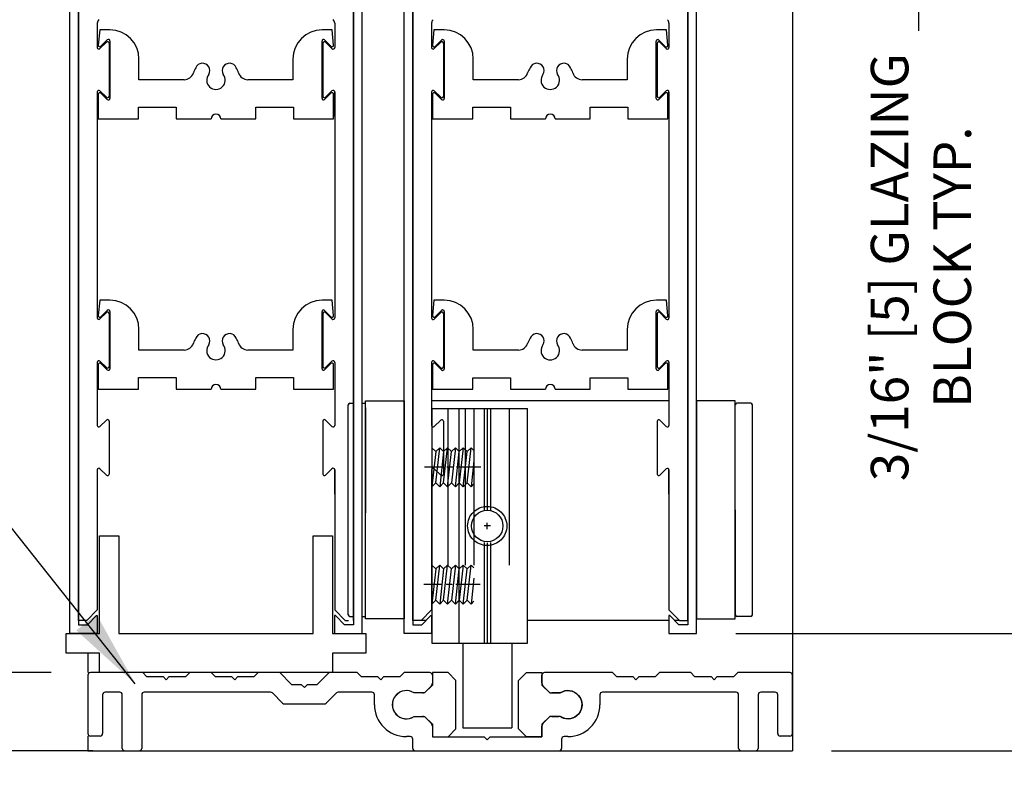
# Model space of a CAD drawing. Units: inches. Extents: x 125 to 141.6, y -27.6 to -17.1.
# Drawn here: x 125.9 to 127.4, y -26.3 to -25.1 of the extents above; entities that cross this region are included whole.
import ezdxf

# ---------------------------------------------------------------- set-up
doc = ezdxf.new("R2010")
doc.units = ezdxf.units.IN
doc.header["$MEASUREMENT"] = 0
doc.linetypes.add('CUSTOM5', pattern=[0.069445, 0.041667, -0.027778])
doc.linetypes.add('HIDDEN', pattern=[0.375, 0.25, -0.125])
doc.layers.add('DIMENSIONS', color=7, linetype='Continuous')
doc.styles.add('Arial', font='arial.ttf')
doc.dimstyles.new('ARCHITECTURAL', dxfattribs={"dimtxt": 0.06, "dimasz": 0.125, "dimexe": 0.1, "dimexo": 0.0625, "dimgap": 0.0625, "dimtad": 0, "dimtih": 1, "dimtoh": 1, "dimdec": 4, "dimzin": 0, "dimdsep": 46, "dimlunit": 4, "dimtxsty": 'Arial', "dimcen": 0.0625, "dimclrd": 5, "dimclre": 5, "dimadec": 0, "dimazin": 0, "dimtfac": 1, "dimtdec": 4, "dimtofl": 0, "dimtmove": 1, "dimatfit": 3, "dimfxl": 1, "dimfrac": 2, "dimtolj": 1, "dimtzin": 0, "dimarcsym": 0})

# ---------------------------------------------------------------- blocks, each defined once
blk = doc.blocks.new('*D13')
at = {"layer": 'Defpoints', "color": 0, "transparency": 16777216}
for p in [(125.9856, -26.231), (127.1098, -26.231), (127.1098, -26.481)]:
    blk.add_point(p, dxfattribs=at)
at = {"layer": 'DIMENSIONS', "color": 5, "lineweight": -2, "transparency": 16777216}
for p, q in [((125.9856, -26.2935), (125.9856, -26.581)), ((127.1098, -26.2935), (127.1098, -26.581)), ((126.1106, -26.481), (126.3674, -26.481)), ((126.9848, -26.481), (126.728, -26.481))]:
    blk.add_line(p, q, dxfattribs=at)
at = {"layer": 'DIMENSIONS', "color": 5, "transparency": 16777216}
for points in [[(126.1106, -26.4601), (126.1106, -26.5018), (125.9856, -26.481)], [(126.9848, -26.4601), (126.9848, -26.5018), (127.1098, -26.481)]]:
    blk.add_solid(points, dxfattribs=at)
at = {"layer": 'DIMENSIONS', "color": 0, "transparency": 16777216, "insert": (126.5477, -26.481), "char_height": 0.06, "attachment_point": 5, "style": 'Arial'}
blk.add_mtext('\\A1; 4 1/2"\\P [114]', dxfattribs=at)
blk = doc.blocks.new('*D15')
at = {"layer": 'Defpoints', "color": 0, "transparency": 16777216}
for p in [(125.9888, -26.106), (125.8189, -26.231), (125.9856, -26.231)]:
    blk.add_point(p, dxfattribs=at)
at = {"layer": 'DIMENSIONS', "color": 5, "lineweight": -2, "transparency": 16777216}
for p, q in [((125.8189, -25.981), (125.8189, -25.856)), ((125.9263, -26.106), (125.7189, -26.106)), ((125.9231, -26.231), (125.7189, -26.231)), ((125.8189, -26.356), (125.8189, -26.481)), ((125.6939, -26.4866), (125.8189, -26.4866)), ((125.8189, -26.4866), (125.8189, -26.481))]:
    blk.add_line(p, q, dxfattribs=at)
at = {"layer": 'DIMENSIONS', "color": 5, "transparency": 16777216}
for points in [[(125.798, -25.981), (125.8397, -25.981), (125.8189, -26.106)], [(125.798, -26.356), (125.8397, -26.356), (125.8189, -26.231)]]:
    blk.add_solid(points, dxfattribs=at)
at = {"layer": 'DIMENSIONS', "color": 0, "transparency": 16777216, "insert": (125.5485, -26.4866), "char_height": 0.06, "attachment_point": 5, "style": 'Arial'}
blk.add_mtext('\\A1; 1/2"\\P [13]', dxfattribs=at)
blk = doc.blocks.new('*D21')
at = {"layer": 'Defpoints', "color": 0, "transparency": 16777216}
for p in [(125.9231, -19.5734), (125.2734, -26.231), (126.0552, -26.231)]:
    blk.add_point(p, dxfattribs=at)
at = {"layer": 'DIMENSIONS', "color": 5, "lineweight": -2, "transparency": 16777216}
for p, q in [((125.8606, -19.5734), (125.1734, -19.5734)), ((125.2734, -19.6984), (125.2734, -22.0562)), ((125.2734, -26.106), (125.2734, -23.7482)), ((125.9927, -26.231), (125.1734, -26.231))]:
    blk.add_line(p, q, dxfattribs=at)
at = {"layer": 'DIMENSIONS', "color": 5, "transparency": 16777216}
for points in [[(125.2525, -19.6984), (125.2942, -19.6984), (125.2734, -19.5734)], [(125.2525, -26.106), (125.2942, -26.106), (125.2734, -26.231)]]:
    blk.add_solid(points, dxfattribs=at)
at = {"layer": 'DIMENSIONS', "color": 0, "transparency": 16777216, "insert": (125.2734, -22.9022), "char_height": 0.06, "attachment_point": 5, "rotation": 90, "style": 'Arial'}
blk.add_mtext('\\A1;STANDARD HEADER HEIGHT 92" [2337]', dxfattribs=at)
blk = doc.blocks.new('*D23')
at = {"layer": 'Defpoints', "color": 0, "transparency": 16777216}
for p in [(127.1098, -21.6945), (127.9625, -21.6945), (127.1098, -26.231)]:
    blk.add_point(p, dxfattribs=at)
at = {"layer": 'DIMENSIONS', "color": 5, "lineweight": -2, "transparency": 16777216}
for p, q in [((127.1723, -21.6945), (128.0625, -21.6945)), ((127.9625, -21.8195), (127.9625, -22.6587)), ((127.9625, -26.106), (127.9625, -25.9899)), ((127.1723, -26.231), (128.0625, -26.231))]:
    blk.add_line(p, q, dxfattribs=at)
at = {"layer": 'DIMENSIONS', "color": 5, "transparency": 16777216}
for points in [[(127.9416, -21.8195), (127.9833, -21.8195), (127.9625, -21.6945)], [(127.9416, -26.106), (127.9833, -26.106), (127.9625, -26.231)]]:
    blk.add_solid(points, dxfattribs=at)
at = {"layer": 'DIMENSIONS', "color": 0, "transparency": 16777216, "insert": (127.9625, -24.3243), "char_height": 0.06, "attachment_point": 5, "rotation": 90, "style": 'Arial'}
blk.add_mtext('\\A1;STANDARD CLEAR DOOR HEIGHT 83 1/2" [2121]  (HEADER HEIGHT - 8 1/2" [216]) ', dxfattribs=at)
blk = doc.blocks.new('*D24')
at = {"layer": 'Defpoints', "color": 0, "transparency": 16777216}
for p in [(126.9566, -26.0435), (127.1098, -26.231), (127.6297, -26.231)]:
    blk.add_point(p, dxfattribs=at)
at = {"layer": 'DIMENSIONS', "color": 5, "lineweight": -2, "transparency": 16777216}
for p, q in [((127.6297, -25.9185), (127.6297, -25.7935)), ((127.0191, -26.0435), (127.7297, -26.0435)), ((127.1723, -26.231), (127.7297, -26.231)), ((127.6297, -26.356), (127.6297, -26.481)), ((127.5047, -26.481), (127.6297, -26.481))]:
    blk.add_line(p, q, dxfattribs=at)
at = {"layer": 'DIMENSIONS', "color": 5, "transparency": 16777216}
for points in [[(127.6089, -25.9185), (127.6506, -25.9185), (127.6297, -26.0435)], [(127.6089, -26.356), (127.6506, -26.356), (127.6297, -26.231)]]:
    blk.add_solid(points, dxfattribs=at)
at = {"layer": 'DIMENSIONS', "color": 0, "transparency": 16777216, "insert": (127.3634, -26.481), "char_height": 0.06, "attachment_point": 5, "style": 'Arial'}
blk.add_mtext('\\A1;3/4"\\P [19]', dxfattribs=at)
blk = doc.blocks.new('*D25')
at = {"layer": 'Defpoints', "color": 0, "transparency": 16777216}
for p in [(126.9221, -24.5435), (126.9566, -26.0435), (127.6297, -26.0435)]:
    blk.add_point(p, dxfattribs=at)
at = {"layer": 'DIMENSIONS', "color": 5, "lineweight": -2, "transparency": 16777216}
for p, q in [((126.9846, -24.5435), (127.7297, -24.5435)), ((127.6297, -24.6685), (127.6297, -25.1424)), ((127.6297, -25.9185), (127.6297, -25.4446)), ((127.0191, -26.0435), (127.7297, -26.0435))]:
    blk.add_line(p, q, dxfattribs=at)
at = {"layer": 'DIMENSIONS', "color": 5, "transparency": 16777216}
for points in [[(127.6089, -24.6685), (127.6506, -24.6685), (127.6297, -24.5435)], [(127.6089, -25.9185), (127.6506, -25.9185), (127.6297, -26.0435)]]:
    blk.add_solid(points, dxfattribs=at)
at = {"layer": 'DIMENSIONS', "color": 0, "transparency": 16777216, "insert": (127.6297, -25.2935), "char_height": 0.06, "attachment_point": 5, "style": 'Arial'}
blk.add_mtext('\\A1; 6"\\P [152]', dxfattribs=at)

msp = doc.modelspace()

# ---------------------------------------------------------------- linework, layer by layer
at = {"color": 0, "lineweight": -2}
for p, q in [((127.1097753, -23.9430846), (127.1097753, -26.2309592)), ((125.9557766, -26.0434592), (125.9557766, -24.5779592)), ((125.9697766, -24.5779592), (125.9697766, -26.0294592)), ((126.4087766, -24.5779592), (126.4087766, -26.0294592)), ((126.4227766, -26.0434592), (126.4227766, -24.5779592)), ((126.0035524, -25.0789593), (126.0014088, -25.1034609)), ((126.0197494, -25.0789593), (126.0035524, -25.0789593)), ((126.3750009, -25.0789593), (126.3588038, -25.0789593)), ((126.3771445, -25.1034609), (126.3750009, -25.0789593)), ((126.5373664, -25.0790129), (126.5352228, -25.1035145)), ((126.5535634, -25.0790129), (126.5373664, -25.0790129)), ((126.9088149, -25.0790129), (126.8926178, -25.0790129)), ((126.9109585, -25.1035145), (126.9088149, -25.0790129)), ((126.0056398, -25.1052135), (126.0157663, -25.095087)), ((126.0199973, -25.0968395), (126.0199973, -25.1884724)), ((126.358556, -25.1884724), (126.358556, -25.0968395)), ((126.362787, -25.095087), (126.3729135, -25.1052135)), ((126.5394538, -25.105267), (126.5495803, -25.0951406)), ((126.5538113, -25.0968931), (126.5538113, -25.188526)), ((126.89237, -25.188526), (126.89237, -25.0968931)), ((126.896601, -25.0951406), (126.9067275, -25.105267)), ((126.0663446, -25.1585181), (126.0663446, -25.1255545)), ((126.3122086, -25.1255545), (126.3122086, -25.1585181)), ((126.6001586, -25.1585717), (126.6001586, -25.1256081)), ((126.8460226, -25.1256081), (126.8460226, -25.1585717)), ((126.1384832, -25.1585181), (126.0663446, -25.1585181)), ((126.3122086, -25.1585181), (126.2400701, -25.1585181)), ((126.6722971, -25.1585717), (126.6001586, -25.1585717)), ((126.8460226, -25.1585717), (126.7738841, -25.1585717)), ((126.0014088, -25.181851), (126.0014088, -25.2212234)), ((126.0157663, -25.1902249), (126.0056398, -25.1800984)), ((126.3729135, -25.1800984), (126.362787, -25.1902249)), ((126.3771445, -25.2212234), (126.3771445, -25.181851)), ((126.5352228, -25.1819045), (126.5352228, -25.221277)), ((126.5495803, -25.1902785), (126.5394538, -25.180152)), ((126.9067275, -25.180152), (126.896601, -25.1902785)), ((126.9109585, -25.221277), (126.9109585, -25.1819045)), ((126.0653532, -25.2212234), (126.0653532, -25.2026349)), ((126.0653532, -25.2026349), (126.12558, -25.2026349)), ((126.12558, -25.2026349), (126.12558, -25.2212234)), ((126.2529732, -25.2212234), (126.2529732, -25.2026349)), ((126.2529732, -25.2026349), (126.3132, -25.2026349)), ((126.3132, -25.2026349), (126.3132, -25.2212234)), ((126.5991672, -25.221277), (126.5991672, -25.2026884)), ((126.5991672, -25.2026884), (126.659394, -25.2026884)), ((126.659394, -25.2026884), (126.659394, -25.221277)), ((126.7867872, -25.221277), (126.7867872, -25.2026884)), ((126.7867872, -25.2026884), (126.847014, -25.2026884)), ((126.847014, -25.2026884), (126.847014, -25.221277)), ((126.0014088, -25.2212234), (126.0653532, -25.2212234)), ((126.12558, -25.2212234), (126.1815934, -25.2212234)), ((126.1969599, -25.2212234), (126.2529732, -25.2212234)), ((126.3132, -25.2212234), (126.3771445, -25.2212234)), ((126.5352228, -25.221277), (126.5991672, -25.221277)), ((126.659394, -25.221277), (126.7154074, -25.221277)), ((126.7307739, -25.221277), (126.7867872, -25.221277)), ((126.847014, -25.221277), (126.9109585, -25.221277)), ((126.0035524, -25.5109593), (126.0014088, -25.5354609)), ((126.0197494, -25.5109593), (126.0035524, -25.5109593)), ((126.3750009, -25.5109593), (126.3588038, -25.5109593)), ((126.3771445, -25.5354609), (126.3750009, -25.5109593)), ((126.5373664, -25.5110129), (126.5352228, -25.5355145)), ((126.5535634, -25.5110129), (126.5373664, -25.5110129)), ((126.9088149, -25.5110129), (126.8926178, -25.5110129)), ((126.9109585, -25.5355145), (126.9088149, -25.5110129)), ((126.0056398, -25.5372135), (126.0157663, -25.527087)), ((126.0199973, -25.5288395), (126.0199973, -25.6204724)), ((126.358556, -25.6204724), (126.358556, -25.5288395)), ((126.362787, -25.527087), (126.3729135, -25.5372135)), ((126.5394538, -25.5372671), (126.5495803, -25.5271406)), ((126.5538113, -25.5288931), (126.5538113, -25.620526)), ((126.89237, -25.620526), (126.89237, -25.5288931)), ((126.896601, -25.5271406), (126.9067275, -25.5372671)), ((126.0663446, -25.5905181), (126.0663446, -25.5575545)), ((126.3122086, -25.5575545), (126.3122086, -25.5905181)), ((126.6001586, -25.5905717), (126.6001586, -25.5576081)), ((126.8460226, -25.5576081), (126.8460226, -25.5905717)), ((126.1384832, -25.5905181), (126.0663446, -25.5905181)), ((126.3122086, -25.5905181), (126.2400701, -25.5905181)), ((126.6722971, -25.5905717), (126.6001586, -25.5905717)), ((126.8460226, -25.5905717), (126.7738841, -25.5905717)), ((126.0014088, -25.613851), (126.0014088, -25.6532234)), ((126.0157663, -25.6222249), (126.0056398, -25.6120984)), ((126.3729135, -25.6120984), (126.362787, -25.6222249)), ((126.3771445, -25.6532234), (126.3771445, -25.613851)), ((126.5352228, -25.6139046), (126.5352228, -25.653277)), ((126.5495803, -25.6222785), (126.5394538, -25.612152)), ((126.9067275, -25.612152), (126.896601, -25.6222785)), ((126.9109585, -25.653277), (126.9109585, -25.6139046)), ((126.0653532, -25.6532234), (126.0653532, -25.6346349)), ((126.0653532, -25.6346349), (126.12558, -25.6346349)), ((126.12558, -25.6346349), (126.12558, -25.6532234)), ((126.2529732, -25.6532234), (126.2529732, -25.6346349)), ((126.2529732, -25.6346349), (126.3132, -25.6346349)), ((126.3132, -25.6346349), (126.3132, -25.6532234)), ((126.5991672, -25.653277), (126.5991672, -25.6346885)), ((126.5991672, -25.6346885), (126.659394, -25.6346885)), ((126.659394, -25.6346885), (126.659394, -25.653277)), ((126.7867872, -25.653277), (126.7867872, -25.6346885)), ((126.7867872, -25.6346885), (126.847014, -25.6346885)), ((126.847014, -25.6346885), (126.847014, -25.653277)), ((126.0014088, -25.6532234), (126.0653532, -25.6532234)), ((126.12558, -25.6532234), (126.1815934, -25.6532234)), ((126.1969599, -25.6532234), (126.2529732, -25.6532234)), ((126.3132, -25.6532234), (126.3771445, -25.6532234)), ((126.5352228, -25.653277), (126.5991672, -25.653277)), ((126.659394, -25.653277), (126.7154074, -25.653277)), ((126.7307739, -25.653277), (126.7867872, -25.653277)), ((126.847014, -25.653277), (126.9109585, -25.653277)), ((126.4278406, -26.0200128), (126.4278406, -25.6715128)), ((126.4278406, -25.6715128), (126.4895906, -25.6715128)), ((126.4895906, -25.6715128), (126.4895906, -26.0200128)), ((126.9565906, -25.6715128), (126.9565906, -26.0200128)), ((127.0183406, -25.6715128), (126.9565906, -25.6715128)), ((127.0183406, -26.0200128), (127.0183406, -25.6715128)), ((126.4004087, -26.0135002), (126.4004087, -25.6780254)), ((126.4029254, -25.6755087), (126.4087766, -25.6755087)), ((126.4227766, -25.6755087), (126.4278406, -25.6755087)), ((126.4278406, -25.6827493), (126.4278406, -25.8504867)), ((126.4278406, -25.8535128), (126.4278406, -25.6857754)), ((127.0183406, -25.8457628), (127.0183406, -25.6780254)), ((127.0432559, -25.6755087), (127.0208573, -25.6755087)), ((127.0457726, -26.0135002), (127.0457726, -25.6780254)), ((127.0183406, -25.8457628), (127.0183406, -26.0135002)), ((126.0030266, -25.8872092), (126.0342766, -25.8872092)), ((126.0030266, -26.0434592), (126.0030266, -25.8872092)), ((126.0342766, -25.8872092), (126.0342766, -26.0434592)), ((126.3442766, -26.0434592), (126.3442766, -25.8872092)), ((126.3442766, -25.8872092), (126.3755266, -25.8872092)), ((126.3755266, -25.8872092), (126.3755266, -26.0434592)), ((125.9840494, -26.0294592), (125.9983803, -26.0148545)), ((125.9983803, -26.0148545), (125.9998026, -26.0148545)), ((125.9998026, -26.0148545), (125.9998026, -26.0434592)), ((126.380173, -26.0148545), (126.3787507, -26.0148545)), ((126.3787507, -26.0148545), (126.3787507, -26.0434592)), ((126.3945038, -26.0294592), (126.380173, -26.0148545)), ((126.4029254, -26.0160169), (126.4087766, -26.0160169)), ((126.4227766, -26.0160169), (126.4278406, -26.0160169)), ((127.0432559, -26.0160169), (127.0208573, -26.0160169)), ((125.9697766, -26.0294592), (125.9840494, -26.0294592)), ((126.4087766, -26.0294592), (126.3945038, -26.0294592)), ((126.4895906, -26.0200128), (126.4278406, -26.0200128)), ((126.9565906, -26.0200128), (127.0183406, -26.0200128)), ((125.9502766, -26.0747092), (125.9502766, -26.0434592)), ((125.9502766, -26.0434592), (126.0030266, -26.0434592)), ((125.9998026, -26.0434592), (125.9557766, -26.0434592)), ((126.0342766, -26.0434592), (126.3442766, -26.0434592)), ((126.3755266, -26.0434592), (126.4282766, -26.0434592)), ((126.3787507, -26.0434592), (126.4227766, -26.0434592)), ((126.4282766, -26.0434592), (126.4282766, -26.0747092)), ((126.5833065, -26.0592118), (126.5833065, -26.1941983)), ((126.6614315, -26.0592118), (126.6614315, -26.1941983)), ((126.0030266, -26.0747092), (125.9502766, -26.0747092)), ((125.9847753, -26.0747092), (125.9847753, -26.1059592)), ((126.0030266, -26.1059592), (126.0030266, -26.0747092)), ((126.4282766, -26.0747092), (126.3755266, -26.0747092)), ((126.3755266, -26.0747092), (126.3755266, -26.1059592)), ((126.3755266, -26.1059592), (126.0030266, -26.1059592)), ((125.9847753, -26.2074592), (125.9847753, -26.2309592)), ((126.5833065, -26.1941983), (126.6614315, -26.1941983)), ((125.9847753, -26.2309592), (127.1097753, -26.2309592))]:
    msp.add_line(p, q, dxfattribs=at)
at = {"lineweight": -2}
for p, q in [((126.4895906, -26.0435128), (126.4895906, -24.5780128)), ((126.5035906, -24.5780128), (126.5035906, -26.0295128)), ((126.9425906, -24.5780128), (126.9425906, -26.0295128)), ((126.9565906, -26.0435128), (126.9565906, -24.5780128)), ((126.5178634, -26.0295128), (126.5321943, -26.0149081)), ((126.5321943, -26.0149081), (126.5336165, -26.0149081)), ((126.5336165, -26.0149081), (126.5336165, -26.0435128)), ((126.913987, -26.0149081), (126.9125647, -26.0149081)), ((126.9125647, -26.0149081), (126.9125647, -26.0435128)), ((126.9283178, -26.0295128), (126.913987, -26.0149081)), ((126.5035906, -26.0295128), (126.5178634, -26.0295128)), ((126.9425906, -26.0295128), (126.9283178, -26.0295128)), ((126.5336165, -26.0435128), (126.4895906, -26.0435128)), ((126.9125647, -26.0435128), (126.9565906, -26.0435128))]:
    msp.add_line(p, q, dxfattribs=at)
at = {"color": 0, "linetype": 'Continuous', "lineweight": -2}
for p, q in [((125.9697766, -26.0224593), (125.9697766, -24.9859592)), ((126.4087766, -26.0224593), (126.4087766, -24.9859592)), ((126.5035906, -26.0225129), (126.5035906, -24.9860128)), ((126.9425906, -26.0225129), (126.9425906, -24.9860128)), ((125.9997766, -25.0681251), (125.9997766, -25.1071204)), ((126.3787766, -25.0681251), (126.3787766, -25.1071204)), ((126.5335906, -25.0681787), (126.5335906, -25.107174)), ((126.9125906, -25.0681787), (126.9125906, -25.107174)), ((126.0040444, -25.1088882), (126.0142589, -25.0986737)), ((126.0185266, -25.1004415), (126.0185266, -25.1848704)), ((126.3600266, -25.1004415), (126.3600266, -25.1848704)), ((126.3745088, -25.1088882), (126.3642944, -25.0986737)), ((126.5378584, -25.1089418), (126.5480728, -25.0987273)), ((126.5523406, -25.1004951), (126.5523406, -25.184924)), ((126.8938406, -25.1004951), (126.8938406, -25.184924)), ((126.9083228, -25.1089418), (126.8981084, -25.0987273)), ((125.9997766, -25.1781915), (125.9997766, -25.5391204)), ((126.0142589, -25.1866382), (126.0040444, -25.1764237)), ((126.3642944, -25.1866382), (126.3745088, -25.1764237)), ((126.3787766, -25.1781915), (126.3787766, -25.5391204)), ((126.3787766, -25.2171559), (126.3787766, -25.1781915)), ((126.5335906, -25.1782451), (126.5335906, -25.539174)), ((126.5480728, -25.1866918), (126.5378584, -25.1764773)), ((126.8981084, -25.1866918), (126.9083228, -25.1764773)), ((126.9125906, -25.1782451), (126.9125906, -25.539174)), ((126.9125906, -25.2172095), (126.9125906, -25.1782451)), ((126.0040444, -25.5408882), (126.0142589, -25.5306737)), ((126.3745088, -25.5408882), (126.3642944, -25.5306737)), ((126.5378584, -25.5409418), (126.5480728, -25.5307273)), ((126.9083228, -25.5409418), (126.8981084, -25.5307273)), ((126.0185266, -25.5324415), (126.0185266, -25.6168704)), ((126.3600266, -25.5324415), (126.3600266, -25.6168704)), ((126.5523406, -25.5324951), (126.5523406, -25.616924)), ((126.8938406, -25.5324951), (126.8938406, -25.616924)), ((125.9997766, -25.6101915), (125.9997766, -25.7108704)), ((126.0142589, -25.6186382), (126.0040444, -25.6084237)), ((126.3642944, -25.6186382), (126.3745088, -25.6084237)), ((126.3787766, -25.6101915), (126.3787766, -25.7108704)), ((126.5335906, -25.6102451), (126.5335906, -25.710924)), ((126.5480728, -25.6186918), (126.5378584, -25.6084773)), ((126.8981084, -25.6186918), (126.9083228, -25.6084773)), ((126.9125906, -25.6102451), (126.9125906, -25.710924)), ((126.5340445, -25.6840848), (126.6865945, -25.6840848)), ((126.5340445, -25.6840848), (126.5340445, -26.0590848)), ((126.5768045, -25.6840848), (126.5768045, -26.0590848)), ((126.617369, -25.684078), (126.617369, -25.846956)), ((126.622369, -25.6838125), (126.622369, -25.8464598)), ((126.627369, -25.6840848), (126.627369, -25.8469685)), ((126.6865945, -26.0590848), (126.6865945, -25.6840848)), ((126.0040444, -25.7126382), (126.0142589, -25.7024237)), ((126.0185266, -25.7041915), (126.0185266, -25.7886204)), ((126.3600266, -25.7041915), (126.3600266, -25.7886204)), ((126.3745088, -25.7126382), (126.3642944, -25.7024237)), ((126.5378584, -25.7126918), (126.5480728, -25.7024773)), ((126.5523406, -25.7042451), (126.5523406, -25.788674)), ((126.8938406, -25.7042451), (126.8938406, -25.788674)), ((126.9083228, -25.7126918), (126.8981084, -25.7024773)), ((125.9997766, -25.7819415), (125.9997766, -26.0057092)), ((125.9997766, -25.7819415), (125.9997766, -25.8209059)), ((126.0142589, -25.7903882), (126.0040444, -25.7801737)), ((126.3642944, -25.7903882), (126.3745088, -25.7801737)), ((126.3787766, -25.7819415), (126.3787766, -26.0057092)), ((126.3787766, -25.8209059), (126.3787766, -25.7819415)), ((126.5335906, -25.7819951), (126.5335906, -26.0057628)), ((126.5335906, -25.7819951), (126.5335906, -25.8209595)), ((126.5480728, -25.7904418), (126.5378584, -25.7802273)), ((126.8981084, -25.7904418), (126.9083228, -25.7802273)), ((126.9125906, -25.7819951), (126.9125906, -26.0057628)), ((126.9125906, -25.8209595), (126.9125906, -25.7819951)), ((126.617369, -25.898263), (126.617369, -26.059098)), ((126.622369, -25.8986045), (126.622369, -26.0592118)), ((126.627369, -25.8982543), (126.627369, -26.059095)), ((125.9997766, -26.0057092), (125.9830266, -26.0224593)), ((126.3787766, -26.0057092), (126.3955266, -26.0224593)), ((126.5335906, -26.0057628), (126.5168406, -26.0225129)), ((126.9125906, -26.0057628), (126.9293406, -26.0225129)), ((125.9830266, -26.0224593), (125.9697766, -26.0224593)), ((126.3955266, -26.0224593), (126.4007181, -26.0224593)), ((126.5168406, -26.0225129), (126.5035906, -26.0225129)), ((126.9293406, -26.0225129), (126.9425906, -26.0225129)), ((126.5340445, -26.0590848), (126.6865945, -26.0590848)), ((125.9847753, -26.1099592), (125.9847753, -26.2034592)), ((126.0722753, -26.1059592), (125.9887753, -26.1059592)), ((126.0722753, -26.1059592), (126.0785253, -26.1122092)), ((126.0785253, -26.1122092), (126.1047753, -26.1122092)), ((126.1047753, -26.1122092), (126.1097753, -26.1172092)), ((126.1097753, -26.1172092), (126.1147753, -26.1122092)), ((126.1147753, -26.1122092), (126.1410253, -26.1122092)), ((126.1410253, -26.1122092), (126.1472753, -26.1059592)), ((126.1816503, -26.1059592), (126.1472753, -26.1059592)), ((126.1816503, -26.1059592), (126.1879003, -26.1122092)), ((126.1879003, -26.1122092), (126.2141503, -26.1122092)), ((126.2141503, -26.1122092), (126.2191503, -26.1172092)), ((126.2191503, -26.1172092), (126.2241503, -26.1122092)), ((126.2241503, -26.1122092), (126.2504003, -26.1122092)), ((126.2504003, -26.1122092), (126.2566503, -26.1059592)), ((126.2910253, -26.1059592), (126.2566503, -26.1059592)), ((126.2910253, -26.1059592), (126.3097753, -26.1247092)), ((126.3510253, -26.1247092), (126.3697753, -26.1059592)), ((126.4147753, -26.1059592), (126.3697753, -26.1059592)), ((126.4147753, -26.1059592), (126.4210253, -26.1122092)), ((126.4210253, -26.1122092), (126.4472753, -26.1122092)), ((126.4472753, -26.1122092), (126.4522753, -26.1172092)), ((126.4522753, -26.1172092), (126.4572753, -26.1122092)), ((126.4572753, -26.1122092), (126.4835253, -26.1122092)), ((126.4835253, -26.1122092), (126.4897753, -26.1059592)), ((126.5307753, -26.1059592), (126.4897753, -26.1059592)), ((126.5347753, -26.1099592), (126.5347753, -26.1228526)), ((126.5599139, -26.1059284), (126.5349139, -26.1059284)), ((126.5349139, -26.1059284), (126.5349139, -26.1259285)), ((126.5724139, -26.1184285), (126.5599139, -26.1059284)), ((126.6723241, -26.1184285), (126.6848241, -26.1059284)), ((126.6848241, -26.1059284), (126.7098242, -26.1059284)), ((126.7097753, -26.1228526), (126.7097753, -26.1099592)), ((126.7098242, -26.1059284), (126.7098242, -26.1259285)), ((126.8222753, -26.1059592), (126.7137753, -26.1059592)), ((126.8222753, -26.1059592), (126.8285253, -26.1122092)), ((126.8285253, -26.1122092), (126.8547753, -26.1122092)), ((126.8547753, -26.1122092), (126.8597753, -26.1172092)), ((126.8597753, -26.1172092), (126.8647753, -26.1122092)), ((126.8647753, -26.1122092), (126.8910253, -26.1122092)), ((126.8910253, -26.1122092), (126.8972753, -26.1059592)), ((126.9472753, -26.1059592), (126.8972753, -26.1059592)), ((126.9472753, -26.1059592), (126.9535253, -26.1122092)), ((126.9535253, -26.1122092), (126.9797753, -26.1122092)), ((126.9797753, -26.1122092), (126.9847753, -26.1172092)), ((126.9847753, -26.1172092), (126.9897753, -26.1122092)), ((126.9897753, -26.1122092), (127.0160253, -26.1122092)), ((127.0160253, -26.1122092), (127.0222753, -26.1059592)), ((127.1057753, -26.1059592), (127.0222753, -26.1059592)), ((127.1097753, -26.2034592), (127.1097753, -26.1099592)), ((126.3097753, -26.1247092), (126.3254003, -26.1247092)), ((126.3254003, -26.1247092), (126.3304003, -26.1297092)), ((126.3304003, -26.1297092), (126.3354003, -26.1247092)), ((126.3354003, -26.1247092), (126.3510253, -26.1247092)), ((126.5349139, -26.1259285), (126.5224138, -26.1384285)), ((126.524472, -26.1362625), (126.5325786, -26.1281559)), ((126.5724139, -26.1959285), (126.5724139, -26.1184285)), ((126.6723241, -26.1959285), (126.6723241, -26.1184285)), ((126.7098242, -26.1259285), (126.7223242, -26.1384285)), ((126.711972, -26.1281559), (126.7200786, -26.1362625)), ((126.0082753, -26.1412092), (126.0082753, -26.2034592)), ((126.0355253, -26.1372092), (126.0122753, -26.1372092)), ((126.0395253, -26.2269592), (126.0395253, -26.1412092)), ((126.0707753, -26.1412092), (126.0707753, -26.2269592)), ((126.2764242, -26.1372092), (126.0747753, -26.1372092)), ((126.2792527, -26.1383808), (126.2956595, -26.1547876)), ((126.365141, -26.1547876), (126.3815479, -26.1383808)), ((126.4382753, -26.1372092), (126.3843763, -26.1372092)), ((126.4422753, -26.1572092), (126.4422753, -26.1412092)), ((126.5191687, -26.1384592), (126.5057126, -26.1384592)), ((126.5224138, -26.1384285), (126.5059542, -26.1384285)), ((126.7223242, -26.1384285), (126.7387839, -26.1384285)), ((126.7388379, -26.1384592), (126.7253819, -26.1384592)), ((126.8022753, -26.1412092), (126.8022753, -26.1572092)), ((127.0197753, -26.1372092), (126.8062753, -26.1372092)), ((127.0237753, -26.2269592), (127.0237753, -26.1412092)), ((127.0550253, -26.1412092), (127.0550253, -26.2269592)), ((127.0822753, -26.1372092), (127.0590253, -26.1372092)), ((127.0862753, -26.2034592), (127.0862753, -26.1412092)), ((126.298488, -26.1559592), (126.3623126, -26.1559592)), ((126.5057126, -26.1759592), (126.5191687, -26.1759592)), ((126.5059538, -26.1759283), (126.5224138, -26.1759283)), ((126.5224138, -26.1759283), (126.5349139, -26.1884284)), ((126.7223242, -26.1759283), (126.7098242, -26.1884284)), ((126.7387842, -26.1759283), (126.7223242, -26.1759283)), ((126.7253819, -26.1759592), (126.7367516, -26.1759592)), ((126.5325786, -26.1862625), (126.524472, -26.1781559)), ((126.5347753, -26.1915658), (126.5347753, -26.2084592)), ((126.5349139, -26.1884284), (126.5349139, -26.2084285)), ((126.7097753, -26.2084592), (126.7097753, -26.1915658)), ((126.7098242, -26.1884284), (126.7098242, -26.2084285)), ((126.7200786, -26.1781559), (126.711972, -26.1862625)), ((126.0042753, -26.2074592), (125.9887753, -26.2074592)), ((126.5599139, -26.2084285), (126.5724139, -26.1959285)), ((126.6848241, -26.2084285), (126.6723241, -26.1959285)), ((127.1057753, -26.2074592), (127.0902753, -26.2074592)), ((126.4995253, -26.2082092), (126.4932753, -26.2082092)), ((126.5035253, -26.2269592), (126.5035253, -26.2122092)), ((126.5347753, -26.2084592), (126.6172753, -26.2084592)), ((126.5349139, -26.2084285), (126.5599139, -26.2084285)), ((126.6172753, -26.2084592), (126.6222753, -26.2134592)), ((126.6222753, -26.2134592), (126.6272753, -26.2084592)), ((126.6272753, -26.2084592), (126.7097753, -26.2084592)), ((126.7098242, -26.2084285), (126.6848241, -26.2084285)), ((126.7410253, -26.2122092), (126.7410253, -26.2269592)), ((126.7512753, -26.2082092), (126.7450253, -26.2082092)), ((126.0435253, -26.2309592), (126.0667753, -26.2309592)), ((126.5075253, -26.2309592), (126.7370253, -26.2309592)), ((127.0277753, -26.2309592), (127.0510253, -26.2309592))]:
    msp.add_line(p, q, dxfattribs=at)
for p, q in [((126.9125906, -25.6715128), (126.5335906, -25.6715128)), ((126.5247321, -26.0225129), (126.5168406, -26.0225129)), ((126.9125647, -26.0225129), (126.6865945, -26.0225129)), ((126.9293406, -26.0225129), (126.9214491, -26.0225129))]:
    msp.add_line(p, q)
at = {"color": 0, "linetype": 'HIDDEN', "lineweight": -2}
for p, q in [((126.5597305, -25.6840848), (126.5597305, -26.0590848)), ((126.587244, -25.6840848), (126.587244, -26.0590848)), ((126.6011195, -25.6840848), (126.6011195, -26.0590848)), ((126.657494, -25.6840848), (126.657494, -26.0590848)), ((126.5519968, -25.7778348), (126.521985, -25.7778348)), ((126.5676218, -25.7778348), (126.5576218, -25.7778348)), ((126.6122628, -25.7778348), (126.5732468, -25.7778348)), ((126.627338, -25.8715848), (126.617338, -25.8715848)), ((126.622338, -25.8765848), (126.622338, -25.8665848)), ((126.5509418, -25.9653345), (126.52093, -25.9653345)), ((126.5665668, -25.9653345), (126.5565668, -25.9653345)), ((126.6112078, -25.9653345), (126.5721918, -25.9653345))]:
    msp.add_line(p, q, dxfattribs=at)
at = {"color": 0, "linetype": 'CUSTOM5', "lineweight": -2}
for p, q in [((126.5402735, -25.7528348), (126.5340235, -25.7465848)), ((126.5402735, -25.8028348), (126.5465235, -25.7465848)), ((126.5465235, -25.7465848), (126.5402735, -25.7528348)), ((126.5527735, -25.7528348), (126.5465235, -25.7465848)), ((126.5527735, -25.8028348), (126.5590235, -25.7465848)), ((126.5590235, -25.7465848), (126.5527735, -25.7528348)), ((126.5652735, -25.7528348), (126.5590235, -25.7465848)), ((126.5715235, -25.7465848), (126.5652735, -25.8028348)), ((126.5715235, -25.7465848), (126.5652735, -25.7528348)), ((126.5777735, -25.7528348), (126.5715235, -25.7465848)), ((126.5840235, -25.7465848), (126.5777735, -25.8028348)), ((126.5840235, -25.7465848), (126.5777735, -25.7528348)), ((126.5902735, -25.7528348), (126.5840235, -25.7465848)), ((126.5902735, -25.8028348), (126.5965235, -25.7465848)), ((126.5965235, -25.7465848), (126.5902735, -25.7528348)), ((126.6011195, -25.7511808), (126.5965235, -25.7465848)), ((126.5402735, -25.7528348), (126.5340235, -25.8090848)), ((126.5527735, -25.7528348), (126.5465235, -25.8090848)), ((126.5590235, -25.8090848), (126.5652735, -25.7528348)), ((126.5715235, -25.8090848), (126.5777735, -25.7528348)), ((126.5840235, -25.8090848), (126.5902735, -25.7528348)), ((126.6011195, -25.7677203), (126.5965235, -25.8090848)), ((126.5402735, -25.8028348), (126.5340235, -25.8090848)), ((126.5465235, -25.8090848), (126.5402735, -25.8028348)), ((126.5527735, -25.8028348), (126.5465235, -25.8090848)), ((126.5590235, -25.8090848), (126.5527735, -25.8028348)), ((126.5652735, -25.8028348), (126.5590235, -25.8090848)), ((126.5715235, -25.8090848), (126.5652735, -25.8028348)), ((126.5777735, -25.8028348), (126.5715235, -25.8090848)), ((126.5840235, -25.8090848), (126.5777735, -25.8028348)), ((126.5902735, -25.8028348), (126.5840235, -25.8090848)), ((126.5965235, -25.8090848), (126.5902735, -25.8028348)), ((126.6011195, -25.8044888), (126.5965235, -25.8090848)), ((126.5402735, -25.9403348), (126.5340235, -25.9340848)), ((126.5402735, -25.9403348), (126.5340235, -25.9965848)), ((126.5402735, -25.9903348), (126.5465235, -25.9340848)), ((126.5465235, -25.9340848), (126.5402735, -25.9403348)), ((126.5527735, -25.9403348), (126.5465235, -25.9340848)), ((126.5527735, -25.9403348), (126.5465235, -25.9965848)), ((126.5527735, -25.9903348), (126.5590235, -25.9340848)), ((126.5590235, -25.9340848), (126.5527735, -25.9403348)), ((126.5652735, -25.9403348), (126.5590235, -25.9340848)), ((126.5590235, -25.9965848), (126.5652735, -25.9403348)), ((126.5715235, -25.9340848), (126.5652735, -25.9903348)), ((126.5715235, -25.9340848), (126.5652735, -25.9403348)), ((126.5777735, -25.9403348), (126.5715235, -25.9340848)), ((126.5715235, -25.9965848), (126.5777735, -25.9403348)), ((126.5840235, -25.9340848), (126.5777735, -25.9903348)), ((126.5840235, -25.9340848), (126.5777735, -25.9403348)), ((126.5902735, -25.9403348), (126.5840235, -25.9340848)), ((126.5840235, -25.9965848), (126.5902735, -25.9403348)), ((126.5902735, -25.9903348), (126.5965235, -25.9340848)), ((126.5965235, -25.9340848), (126.5902735, -25.9403348)), ((126.6011195, -25.9386808), (126.5965235, -25.9340848)), ((126.6011195, -25.9552203), (126.5965235, -25.9965848)), ((126.5402735, -25.9903348), (126.5340235, -25.9965848)), ((126.5465235, -25.9965848), (126.5402735, -25.9903348)), ((126.5527735, -25.9903348), (126.5465235, -25.9965848)), ((126.5590235, -25.9965848), (126.5527735, -25.9903348)), ((126.5652735, -25.9903348), (126.5590235, -25.9965848)), ((126.5715235, -25.9965848), (126.5652735, -25.9903348)), ((126.5777735, -25.9903348), (126.5715235, -25.9965848)), ((126.5840235, -25.9965848), (126.5777735, -25.9903348)), ((126.5902735, -25.9903348), (126.5840235, -25.9965848)), ((126.5965235, -25.9965848), (126.5902735, -25.9903348)), ((126.6011195, -25.9919888), (126.5965235, -25.9965848))]:
    msp.add_line(p, q, dxfattribs=at)
at = {"color": 0, "linetype": 'HIDDEN', "lineweight": -2}
msp.add_circle((126.622338, -25.8715848), 0.03125, dxfattribs=at)
at = {"color": 0, "linetype": 'Continuous', "lineweight": -2}
msp.add_circle((126.622338, -25.8715848), 0.025125, dxfattribs=at)
for centre, radius, start, end in [((126.0075891, -25.0681251), 0.0078125, 135, 180), ((126.3709641, -25.0681251), 0.0078125, 0, 45), ((126.5414031, -25.0681787), 0.0078125, 135, 180), ((126.9047781, -25.0681787), 0.0078125, 0, 45), ((126.0022766, -25.1071204), 0.0025, 180, 315), ((126.0160266, -25.1004415), 0.0025, 0, 135), ((126.3625266, -25.1004415), 0.0025, 45, 180), ((126.3762766, -25.1071204), 0.0025, 225, 0), ((126.5360906, -25.107174), 0.0025, 180, 315), ((126.5498406, -25.1004951), 0.0025, 0, 135), ((126.8963406, -25.1004951), 0.0025, 45, 180), ((126.9100906, -25.107174), 0.0025, 225, 0), ((126.0022766, -25.1781915), 0.0025, 45, 180), ((126.0160266, -25.1848704), 0.0025, 225, 0), ((126.3625266, -25.1848704), 0.0025, 180, 315), ((126.3762766, -25.1781915), 0.0025, 0, 135), ((126.5360906, -25.1782451), 0.0025, 45, 180), ((126.5498406, -25.184924), 0.0025, 225, 0), ((126.8963406, -25.184924), 0.0025, 180, 315), ((126.9100906, -25.1782451), 0.0025, 0, 135), ((126.0160266, -25.5324415), 0.0025, 0, 135), ((126.3625266, -25.5324415), 0.0025, 45, 180), ((126.5498406, -25.5324951), 0.0025, 0, 135), ((126.8963406, -25.5324951), 0.0025, 45, 180), ((126.0022766, -25.5391204), 0.0025, 180, 315), ((126.3762766, -25.5391204), 0.0025, 225, 0), ((126.5360906, -25.539174), 0.0025, 180, 315), ((126.9100906, -25.539174), 0.0025, 225, 0), ((126.0022766, -25.6101915), 0.0025, 45, 180), ((126.3762766, -25.6101915), 0.0025, 0, 135), ((126.5360906, -25.6102451), 0.0025, 45, 180), ((126.9100906, -25.6102451), 0.0025, 0, 135), ((126.0160266, -25.6168704), 0.0025, 225, 0), ((126.3625266, -25.6168704), 0.0025, 180, 315), ((126.5498406, -25.616924), 0.0025, 225, 0), ((126.8963406, -25.616924), 0.0025, 180, 315), ((126.0160266, -25.7041915), 0.0025, 0, 135), ((126.3625266, -25.7041915), 0.0025, 45, 180), ((126.5498406, -25.7042451), 0.0025, 0, 135), ((126.8963406, -25.7042451), 0.0025, 45, 180), ((126.0022766, -25.7108704), 0.0025, 180, 315), ((126.3762766, -25.7108704), 0.0025, 225, 0), ((126.5360906, -25.710924), 0.0025, 180, 315), ((126.9100906, -25.710924), 0.0025, 225, 0), ((126.0022766, -25.7819415), 0.0025, 45, 180), ((126.3762766, -25.7819415), 0.0025, 0, 135), ((126.5360906, -25.7819951), 0.0025, 45, 180), ((126.9100906, -25.7819951), 0.0025, 0, 135), ((126.0160266, -25.7886204), 0.0025, 225, 0), ((126.3625266, -25.7886204), 0.0025, 180, 315), ((126.5498406, -25.788674), 0.0025, 225, 0), ((126.8963406, -25.788674), 0.0025, 180, 315), ((125.9887753, -26.1099592), 0.004, 90, 180), ((126.5307753, -26.1099592), 0.004, 0, 90), ((126.7137753, -26.1099592), 0.004, 90, 180), ((127.1057753, -26.1099592), 0.004, 0, 90), ((126.5272753, -26.1228526), 0.0075, 315, 0), ((126.7172753, -26.1228526), 0.0075, 180, 225), ((126.0122753, -26.1412092), 0.004, 90, 180), ((126.0355253, -26.1412092), 0.004, 0, 90), ((126.0747753, -26.1412092), 0.004, 90, 180), ((126.2764243, -26.1412092), 0.004, 45, 90), ((126.3843763, -26.1412092), 0.004, 90, 135), ((126.4382753, -26.1412092), 0.004, 0, 90), ((126.4932753, -26.1572092), 0.0225, 56.4426902, 303.5573098), ((126.5191687, -26.1309592), 0.0075, 270, 315), ((126.7253819, -26.1309592), 0.0075, 225, 270), ((126.7512753, -26.1572092), 0.0225, 241.0449756, 123.5573098), ((126.8062753, -26.1412092), 0.004, 90, 180), ((127.0197753, -26.1412092), 0.004, 0, 90), ((127.0590253, -26.1412092), 0.004, 90, 180), ((127.0822753, -26.1412092), 0.004, 0, 90), ((126.298488, -26.1519592), 0.004, 225, 270), ((126.3623126, -26.1519592), 0.004, 270, 315), ((126.4932753, -26.1572092), 0.051, 180, 270), ((126.7512753, -26.1572092), 0.051, 270, 0), ((126.5191687, -26.1834592), 0.0075, 45, 90), ((126.7253819, -26.1834592), 0.0075, 90, 135), ((126.7367516, -26.1834592), 0.0075, 61.0449756, 90), ((126.5272753, -26.1915658), 0.0075, 0, 45), ((126.7172753, -26.1915658), 0.0075, 135, 180), ((125.9887753, -26.2034592), 0.004, 180, 270), ((126.0042753, -26.2034592), 0.004, 270, 0), ((127.0902753, -26.2034592), 0.004, 180, 270), ((127.1057753, -26.2034592), 0.004, 270, 0), ((126.4995253, -26.2122092), 0.004, 0, 90), ((126.7450253, -26.2122092), 0.004, 90, 180), ((126.0435253, -26.2269592), 0.004, 180, 270), ((126.0667753, -26.2269592), 0.004, 270, 0), ((126.5075253, -26.2269592), 0.004, 180, 270), ((126.7370253, -26.2269592), 0.004, 270, 0), ((127.0277753, -26.2269592), 0.004, 180, 270), ((127.0510253, -26.2269592), 0.004, 270, 0)]:
    msp.add_arc(centre, radius, start, end, dxfattribs=at)
at = {"color": 0, "lineweight": -2}
for centre, radius, start, end in [((126.0197494, -25.1255545), 0.0465952, 0, 90), ((126.3588038, -25.1255545), 0.0465952, 90, 180), ((126.5535634, -25.1256081), 0.0465952, 0, 90), ((126.8926178, -25.1256081), 0.0465952, 90, 180), ((126.0038872, -25.1034609), 0.0024785, 180, 315), ((126.0175188, -25.0968395), 0.0024785, 360, 135), ((126.3610344, -25.0968395), 0.0024785, 45, 180), ((126.374666, -25.1034609), 0.0024785, 225, 360), ((126.5377012, -25.1035145), 0.0024785, 180, 315), ((126.5513328, -25.0968931), 0.0024785, 360, 135), ((126.8948484, -25.0968931), 0.0024785, 45, 180), ((126.90848, -25.1035145), 0.0024785, 225, 360), ((126.167714, -25.1438952), 0.0116488, 328.1571001, 157.4686023), ((126.2108393, -25.1438952), 0.0116488, 22.5313977, 211.8428999), ((126.7015279, -25.1439488), 0.0116488, 328.1571001, 157.4686023), ((126.7446533, -25.1439488), 0.0116488, 22.5313977, 211.8428999), ((126.1384832, -25.1431516), 0.0153665, 270, 342.4026634), ((126.1892766, -25.1592617), 0.0379206, 148.4702905, 162.4026634), ((126.1892766, -25.1592617), 0.0148708, 141.68, 38.32), ((126.1892766, -25.1592617), 0.0379206, 17.5973366, 31.5297095), ((126.2400701, -25.1431516), 0.0153665, 197.5973366, 270), ((126.6722971, -25.1432052), 0.0153665, 270, 342.4026634), ((126.7230906, -25.1593153), 0.0379206, 148.4702905, 162.4026634), ((126.7230906, -25.1593153), 0.0148708, 141.68, 38.32), ((126.7230906, -25.1593153), 0.0379206, 17.5973366, 31.5297095), ((126.7738841, -25.1432052), 0.0153665, 197.5973366, 270), ((126.0038872, -25.181851), 0.0024785, 45, 180), ((126.374666, -25.181851), 0.0024785, 360, 135), ((126.5377012, -25.1819045), 0.0024785, 45, 180), ((126.90848, -25.1819045), 0.0024785, 360, 135), ((126.0175188, -25.1884724), 0.0024785, 225, 0), ((126.3610344, -25.1884724), 0.0024785, 180, 315), ((126.5513328, -25.188526), 0.0024785, 225, 0), ((126.8948484, -25.188526), 0.0024785, 180, 315), ((126.1892766, -25.2212234), 0.0076833, 90, 180), ((126.1892766, -25.2212234), 0.0076833, 0, 90), ((126.7230906, -25.221277), 0.0076833, 90, 180), ((126.7230906, -25.221277), 0.0076833, 0, 90), ((126.0197494, -25.5575545), 0.0465952, 0, 90), ((126.3588038, -25.5575545), 0.0465952, 90, 180), ((126.5535634, -25.5576081), 0.0465952, 0, 90), ((126.8926178, -25.5576081), 0.0465952, 90, 180), ((126.0175188, -25.5288395), 0.0024785, 360, 135), ((126.3610344, -25.5288395), 0.0024785, 45, 180), ((126.5513328, -25.5288931), 0.0024785, 360, 135), ((126.8948484, -25.5288931), 0.0024785, 45, 180), ((126.0038872, -25.5354609), 0.0024785, 180, 315), ((126.374666, -25.5354609), 0.0024785, 225, 360), ((126.5377012, -25.5355145), 0.0024785, 180, 315), ((126.90848, -25.5355145), 0.0024785, 225, 360), ((126.1892766, -25.5912617), 0.0379206, 148.4702905, 162.4026634), ((126.167714, -25.5758952), 0.0116488, 328.1571001, 157.4686023), ((126.2108393, -25.5758952), 0.0116488, 22.5313977, 211.8428999), ((126.1892766, -25.5912617), 0.0379206, 17.5973366, 31.5297095), ((126.7230906, -25.5913153), 0.0379206, 148.4702905, 162.4026634), ((126.7015279, -25.5759488), 0.0116488, 328.1571001, 157.4686023), ((126.7446533, -25.5759488), 0.0116488, 22.5313977, 211.8428999), ((126.7230906, -25.5913153), 0.0379206, 17.5973366, 31.5297095), ((126.1384832, -25.5751516), 0.0153665, 270, 342.4026634), ((126.1892766, -25.5912617), 0.0148708, 141.68, 38.32), ((126.2400701, -25.5751516), 0.0153665, 197.5973366, 270), ((126.6722971, -25.5752052), 0.0153665, 270, 342.4026634), ((126.7230906, -25.5913153), 0.0148708, 141.68, 38.32), ((126.7738841, -25.5752052), 0.0153665, 197.5973366, 270), ((126.0038872, -25.613851), 0.0024785, 45, 180), ((126.0175188, -25.6204724), 0.0024785, 225, 0), ((126.3610344, -25.6204724), 0.0024785, 180, 315), ((126.374666, -25.613851), 0.0024785, 360, 135), ((126.5377012, -25.6139046), 0.0024785, 45, 180), ((126.5513328, -25.620526), 0.0024785, 225, 0), ((126.8948484, -25.620526), 0.0024785, 180, 315), ((126.90848, -25.6139046), 0.0024785, 360, 135), ((126.1892766, -25.6532234), 0.0076833, 90, 180), ((126.1892766, -25.6532234), 0.0076833, 0, 90), ((126.7230906, -25.653277), 0.0076833, 90, 180), ((126.7230906, -25.653277), 0.0076833, 0, 90), ((126.4029254, -25.6780254), 0.0025167, 90, 180), ((127.0208573, -25.6780254), 0.0025167, 90, 180), ((127.0432559, -25.6780254), 0.0025167, 0, 90), ((126.4029254, -26.0135002), 0.0025167, 180, 270), ((127.0208573, -26.0135002), 0.0025167, 180, 270), ((127.0432559, -26.0135002), 0.0025167, 270, 0)]:
    msp.add_arc(centre, radius, start, end, dxfattribs=at)
at = {"color": 0, "linetype": 'Continuous', "lineweight": -2}
msp.add_ellipse((126.4934628, -26.1572092), major_axis=(0, 0.0225), ratio=0.999997778, start_param=-0.57848973, end_param=3.73003062, dxfattribs=at)
at = {"color": 0, "linetype": 'Continuous', "lineweight": -2, "extrusion": (0, 0, -1)}
msp.add_ellipse((126.7512753, -26.1572092), major_axis=(0, 0.0225), ratio=0.999997778, start_param=-0.578489821, end_param=3.730030529, dxfattribs=at)
at = {"layer": 'DIMENSIONS', "color": 5}
msp.add_line((127.3111909, -24.9552581), (127.3111909, -25.0802581), dxfattribs=at)

# ---------------------------------------------------------------- texts
at = {"layer": 'DIMENSIONS', "insert": (127.3148785, -25.4580638), "char_height": 0.06, "attachment_point": 5, "rotation": 90, "style": 'Arial'}
msp.add_mtext('\\A1;3/16" [5] GLAZING \\PBLOCK TYP.', dxfattribs=at)

# ---------------------------------------------------------------- dimensions: what is measured, and where the dimension line sits
at = {"layer": 'DIMENSIONS'}
dim = msp.add_linear_dim(base=(125.2733599, -26.2309592), p1=(125.9230877, -19.5734023), p2=(126.0551503, -26.2309592), angle=90, text='STANDARD HEADER HEIGHT 92" [2337]', dimstyle='ARCHITECTURAL', override={"dimlfac": 1, "dimpost": '\\X'}, dxfattribs=at)
dim.commit()
dim.dimension.update_dxf_attribs({"geometry": '*D21', "text_midpoint": (125.2733599, -22.9021808), "text_rotation": 90})
dim = msp.add_linear_dim(base=(127.9624722, -21.6945063), p1=(127.1097753, -26.2309592), p2=(127.1097748, -21.6945063), angle=90, text='STANDARD CLEAR DOOR HEIGHT 83 1/2" [2121]  (HEADER HEIGHT - 8 1/2" [216]) ', dimstyle='ARCHITECTURAL', override={"dimlfac": 1, "dimpost": '\\X', "dimtmove": 0}, dxfattribs=at)
dim.commit()
dim.dimension.update_dxf_attribs({"geometry": '*D23', "text_midpoint": (127.9624722, -24.3242534), "dimtype": 160, "text_rotation": 90})
for base, p1, p2, override, picture, middle in [((127.6297308, -26.0435065), (126.9220898, -24.5435079), (126.9565898, -26.0435065), {"dimlfac": 4, "dimpost": '\\X', "dimtmove": 0}, '*D25', (127.6297308, -25.2935072)), ((125.8188619, -26.2309528), (125.9887753, -26.1059529), (125.9855877, -26.2309528), {"dimlfac": 4, "dimpost": '\\X'}, '*D15', (125.684317, -26.4865908))]:
    dim = msp.add_linear_dim(base=base, p1=p1, p2=p2, angle=90, text=' <>', dimstyle='ARCHITECTURAL', override=override, dxfattribs=at)
    dim.commit()
    dim.dimension.update_dxf_attribs({"geometry": picture, "text_midpoint": middle, "dimtype": 160})
dim = msp.add_linear_dim(base=(127.6297308, -26.2309532), p1=(126.9565898, -26.0435065), p2=(127.1097743, -26.2309532), angle=90, dimstyle='ARCHITECTURAL', override={"dimlfac": 4, "dimpost": '\\X'}, dxfattribs=at)
dim.commit()
dim.dimension.update_dxf_attribs({"geometry": '*D24', "text_midpoint": (127.4789402, -26.4774853), "dimtype": 160})
dim = msp.add_linear_dim(base=(127.1097743, -26.4809532), p1=(125.9855877, -26.2309528), p2=(127.1097743, -26.2309528), text=' <>', dimstyle='ARCHITECTURAL', override={"dimlfac": 4, "dimpost": '\\X'}, dxfattribs=at)
dim.commit()
dim.dimension.update_dxf_attribs({"geometry": '*D13', "text_midpoint": (126.547681, -26.4809532), "dimtype": 160})

# ---------------------------------------------------------------- leaders
msp.add_leader([(126.0600995, -26.1236537), (125.6017613, -25.545798), (125.6017613, -25.4395668)], dimstyle='ARCHITECTURAL', override={"dimscale": 1, "dimgap": 0.0625, "dimtad": 0}, dxfattribs=at)

doc.saveas('drawing.dxf')
